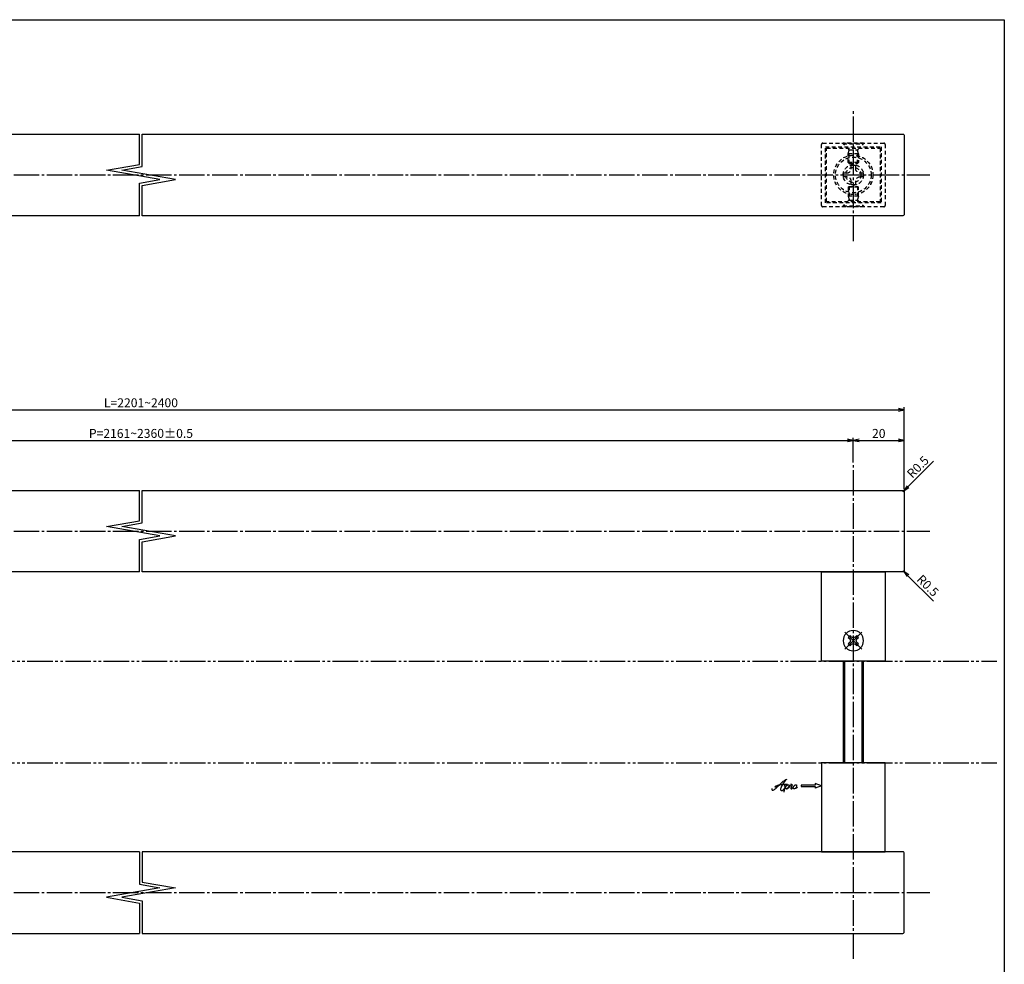
# Model space of a CAD drawing. Units: inches. Extents: x -117 to 690, y 946 to 1506.
# Drawn here: x 303 to 690, y 1135 to 1506 of the extents above; entities that cross this region are included whole.
import ezdxf

# ---------------------------------------------------------------- set-up
doc = ezdxf.new("R2010")
doc.units = ezdxf.units.IN
doc.header["$MEASUREMENT"] = 0
for name, pattern in [('CENS', [13, 10, -1, 1, -1]), ('HIDS', [2.5, 1.5, -1]), ('PHAS', [15, 10, -1, 1, -1, 1, -1])]:
    doc.linetypes.add(name, pattern=pattern)
for name, color, linetype in [('01-下書線', 251, 'Continuous'), ('02-実線-1', 7, 'Continuous'), ('04-破線-1', 5, 'HIDS'), ('06-中心線', 1, 'CENS'), ('07-2点鎖線', 2, 'PHAS'), ('10-寸法', 3, 'Continuous'), ('11-ﾈｼﾞ関連', 7, 'Continuous'), ('12-企業ﾏｰｸ', 9, 'Continuous'), ('図枠', 7, 'Continuous')]:
    doc.layers.add(name, color=color, linetype=linetype)
doc.styles.add('STD', font='TXT.shx', dxfattribs={"bigfont": 'bigfont.shx'})
doc.dimstyles.new('1：1', dxfattribs={"dimtxt": 3.5, "dimasz": 2.3, "dimexe": 1, "dimexo": 1, "dimgap": 1, "dimtad": 3, "dimdsep": 46, "dimtxsty": 'STD', "dimblk1": 'ARRI', "dimblk2": 'ARRI', "dimsah": 1, "dimcen": 0, "dimclrd": 3, "dimclre": 3, "dimclrt": 4, "dimadec": 0, "dimazin": 0, "dimtfac": 0.7, "dimtmove": 0, "dimatfit": 0, "dimldrblk": 'ARRI', "dimfxl": 1, "dimtvp": 1, "dimtolj": 1, "dimtzin": 0, "dimarcsym": 0})

# ---------------------------------------------------------------- blocks, each defined once
blk = doc.blocks.new('ARRI')
at = {"color": 0, "linetype": 'ByBlock'}
for p, q in [((0, 0), (-1, 0.21)), ((-1, -0.21), (0, 0)), ((0, 0), (-1, 0))]:
    blk.add_line(p, q, dxfattribs=at)
blk = doc.blocks.new('*D75')
at = {"layer": '10-寸法', "color": 3, "lineweight": -2, "transparency": 16777216}
for p, q in [((71.02, 1332.01), (71.02, 1341.7)), ((73.32, 1340.7), (628.72, 1340.7)), ((631.02, 1332.01), (631.02, 1341.7))]:
    blk.add_line(p, q, dxfattribs=at)
at = {"layer": 'Defpoints', "color": 0, "transparency": 16777216}
for p in [(631.02, 1340.7), (71.02, 1331.01), (631.02, 1331.01)]:
    blk.add_point(p, dxfattribs=at)
at = {"layer": '10-寸法', "color": 3, "lineweight": -2, "transparency": 16777216, "xscale": 2.3, "yscale": 2.3, "zscale": 2.3, "rotation": 180}
blk.add_blockref('ARRI', (71.02, 1340.7), dxfattribs=at)
at = {"layer": '10-寸法', "color": 3, "lineweight": -2, "transparency": 16777216, "xscale": 2.3, "yscale": 2.3, "zscale": 2.3}
blk.add_blockref('ARRI', (631.02, 1340.7), dxfattribs=at)
at = {"layer": '10-寸法', "color": 4, "transparency": 16777216, "insert": (351.02, 1343.45), "char_height": 3.5, "attachment_point": 5, "style": 'STD'}
blk.add_mtext('\\A1;P=2161~2360±0.5', dxfattribs=at)
blk = doc.blocks.new('*D76')
at = {"layer": '10-寸法', "color": 3, "lineweight": -2, "transparency": 16777216}
for p, q in [((51.02, 1321.51), (51.02, 1353.73)), ((53.32, 1352.73), (648.72, 1352.73)), ((651.02, 1321.51), (651.02, 1353.73))]:
    blk.add_line(p, q, dxfattribs=at)
at = {"layer": 'Defpoints', "color": 0, "transparency": 16777216}
for p in [(651.02, 1352.73), (51.02, 1320.51), (651.02, 1320.51)]:
    blk.add_point(p, dxfattribs=at)
at = {"layer": '10-寸法', "color": 3, "lineweight": -2, "transparency": 16777216, "xscale": 2.3, "yscale": 2.3, "zscale": 2.3, "rotation": 180}
blk.add_blockref('ARRI', (51.02, 1352.73), dxfattribs=at)
at = {"layer": '10-寸法', "color": 3, "lineweight": -2, "transparency": 16777216, "xscale": 2.3, "yscale": 2.3, "zscale": 2.3}
blk.add_blockref('ARRI', (651.02, 1352.73), dxfattribs=at)
at = {"layer": '10-寸法', "color": 4, "transparency": 16777216, "insert": (351.02, 1355.48), "char_height": 3.5, "attachment_point": 5, "style": 'STD'}
blk.add_mtext('\\A1;L=2201~2400', dxfattribs=at)
blk = doc.blocks.new('*D77')
at = {"layer": '10-寸法', "color": 3, "lineweight": -2, "transparency": 16777216}
for p, q in [((631.02, 1332.01), (631.02, 1341.7)), ((633.32, 1340.7), (648.72, 1340.7)), ((651.02, 1321.51), (651.02, 1341.7))]:
    blk.add_line(p, q, dxfattribs=at)
at = {"layer": 'Defpoints', "color": 0, "transparency": 16777216}
for p in [(651.02, 1340.7), (631.02, 1331.01), (651.02, 1320.51)]:
    blk.add_point(p, dxfattribs=at)
at = {"layer": '10-寸法', "color": 3, "lineweight": -2, "transparency": 16777216, "xscale": 2.3, "yscale": 2.3, "zscale": 2.3, "rotation": 180}
blk.add_blockref('ARRI', (631.02, 1340.7), dxfattribs=at)
at = {"layer": '10-寸法', "color": 3, "lineweight": -2, "transparency": 16777216, "xscale": 2.3, "yscale": 2.3, "zscale": 2.3}
blk.add_blockref('ARRI', (651.02, 1340.7), dxfattribs=at)
at = {"layer": '10-寸法', "color": 4, "transparency": 16777216, "insert": (641.02, 1343.45), "char_height": 3.5, "attachment_point": 5, "style": 'STD'}
blk.add_mtext('\\A1;20', dxfattribs=at)
blk = doc.blocks.new('MS_08')
at = {"color": 1, "linetype": 'CENS'}
for p, q in [((0, -4.8), (0, 4.8)), ((-4.8, 0), (4.8, 0))]:
    blk.add_line(p, q, dxfattribs=at)
at = {"color": 7, "linetype": 'Continuous'}
for p, q in [((-2.35, -0.5), (-2.35, 0.5)), ((-2.35, 0.5), (-1.5, 0.5)), ((-0.5, 2.35), (0.5, 2.35)), ((-0.5, 1.5), (-0.5, 2.35)), ((0.5, 2.35), (0.5, 1.5)), ((1.5, 0.5), (2.35, 0.5)), ((2.35, 0.5), (2.35, -0.5)), ((-1.5, -0.5), (-2.35, -0.5)), ((-0.5, -2.35), (-0.5, -1.5)), ((0.5, -2.35), (-0.5, -2.35)), ((0.5, -1.5), (0.5, -2.35)), ((2.35, -0.5), (1.5, -0.5))]:
    blk.add_line(p, q, dxfattribs=at)
blk.add_circle((0, 0), 4, dxfattribs=at)
for centre, start, end in [((-1.5, 1.5), 270, 0), ((1.5, 1.5), 180, 270), ((-1.5, -1.5), 0, 90), ((1.5, -1.5), 90, 180)]:
    blk.add_arc(centre, 1, start, end, dxfattribs=at)
blk = doc.blocks.new('A$C1F387A27')
at = {"layer": '11-ﾈｼﾞ関連', "color": 5, "linetype": 'HIDS'}
for p, q in [((-0.69, 3.95), (0.91, 3.95)), ((-0.69, 2.6), (-0.69, 3.95)), ((0.91, 3.95), (0.91, 2.6)), ((-3.79, -0.75), (-3.79, 0.85)), ((-3.79, 0.85), (-2.44, 0.85)), ((2.66, 0.85), (4.01, 0.85)), ((4.01, 0.85), (4.01, -0.75)), ((-2.44, -0.75), (-3.79, -0.75)), ((-0.69, -3.85), (-0.69, -2.5)), ((0.91, -3.85), (-0.69, -3.85)), ((0.91, -2.5), (0.91, -3.85)), ((4.01, -0.75), (2.66, -0.75))]:
    blk.add_line(p, q, dxfattribs=at)
blk.add_circle((0.11, 0.05), 7, dxfattribs=at)
for centre, start, end in [((-2.44, 2.6), 270, 0), ((2.66, 2.6), 180, 270), ((-2.44, -2.5), 0, 90), ((2.66, -2.5), 90, 180)]:
    blk.add_arc(centre, 1.75, start, end, dxfattribs=at)
blk = doc.blocks.new('*D82')
at = {"color": 3, "lineweight": -2, "transparency": 16777216}
for p, q in [((652.5, 1322.49), (662.56, 1332.54)), ((650.52, 1320.51), (650.88, 1320.86))]:
    blk.add_line(p, q, dxfattribs=at)
at = {"layer": 'Defpoints', "color": 0, "transparency": 16777216}
for p in [(650.52, 1320.51), (650.88, 1320.86)]:
    blk.add_point(p, dxfattribs=at)
at = {"color": 3, "lineweight": -2, "transparency": 16777216, "xscale": 2.3, "yscale": 2.3, "zscale": 2.3, "rotation": 225.0000000000184}
blk.add_blockref('ARRI', (650.88, 1320.86), dxfattribs=at)
at = {"color": 4, "transparency": 16777216, "insert": (656.4, 1330.27), "char_height": 3.5, "attachment_point": 5, "rotation": 45, "style": 'STD'}
blk.add_mtext('\\A1;R0.5', dxfattribs=at)
blk = doc.blocks.new('*D83')
at = {"color": 3, "lineweight": -2, "transparency": 16777216}
for p, q in [((650.52, 1289.51), (650.88, 1289.15)), ((652.5, 1287.53), (662.56, 1277.47))]:
    blk.add_line(p, q, dxfattribs=at)
at = {"layer": 'Defpoints', "color": 0, "transparency": 16777216}
for p in [(650.52, 1289.51), (650.88, 1289.15)]:
    blk.add_point(p, dxfattribs=at)
at = {"color": 3, "lineweight": -2, "transparency": 16777216, "xscale": 2.3, "yscale": 2.3, "zscale": 2.3, "rotation": 134.9999999999816}
blk.add_blockref('ARRI', (650.88, 1289.15), dxfattribs=at)
at = {"color": 4, "transparency": 16777216, "insert": (660.29, 1283.63), "char_height": 3.5, "attachment_point": 5, "rotation": 315, "style": 'STD'}
blk.add_mtext('\\A1;R0.5', dxfattribs=at)
blk = doc.blocks.new('A$C4c27dc7f')
at = {"layer": '12-企業ﾏｰｸ'}
for points, knots in [([(-5.16, -1.05), (-5.16, -1.24), (-5.17, -1.5), (-5.02, -1.65), (-4.83, -1.82), (-4.58, -1.68), (-4.41, -1.57), (-4.03, -1.34), (-3.7, -1.04), (-3.39, -0.74), (-2.61, 0.03), (-1.86, 0.85), (-1.02, 1.56), (-0.61, 1.91), (-0.18, 2.23), (0.3, 2.47), (0.4, 2.52), (0.51, 2.57), (0.62, 2.61), (0.54, 2.58), (0.46, 2.49), (0.4, 2.44), (0.17, 2.25), (-0.03, 2.03), (-0.21, 1.8), (-0.84, 1.01), (-1.35, 0.14), (-1.67, -0.82), (-1.74, -1.04), (-1.82, -1.31), (-1.76, -1.54), (-1.69, -1.8), (-1.39, -1.82), (-1.17, -1.75), (-0.86, -1.66), (-0.6, -1.41), (-0.41, -1.15), (-0.14, -0.78), (0.12, -0.4), (0.35, 0), (0.43, 0.13), (0.51, 0.26), (0.57, 0.39), (0.43, 0.15), (0.3, -0.1), (0.17, -0.36), (-0.06, -0.82), (-0.29, -1.3), (-0.41, -1.81), (-0.46, -2.02), (-0.51, -2.24), (-0.48, -2.45)], [0, 0, 0, 0, 1, 1, 1, 2, 2, 2, 3, 3, 3, 4, 4, 4, 5, 5, 5, 6, 6, 6, 7, 7, 7, 8, 8, 8, 9, 9, 9, 10, 10, 10, 11, 11, 11, 12, 12, 12, 13, 13, 13, 14, 14, 14, 15, 15, 15, 16, 16, 16, 17, 17, 17, 17]), ([(-3.22, -0.56), (-3.38, -0.58), (-3.58, -0.58), (-3.73, -0.51), (-3.82, -0.47), (-3.87, -0.4), (-3.86, -0.31), (-3.84, -0.22), (-3.78, -0.13), (-3.7, -0.06), (-3.55, 0.07), (-3.34, 0.13), (-3.15, 0.19), (-2.92, 0.25), (-2.69, 0.31), (-2.46, 0.36), (-2.44, 0.37), (-2.42, 0.37), (-2.4, 0.38), (-2.33, 0.39), (-2.27, 0.41), (-2.2, 0.42), (-1.63, 0.53), (-1.05, 0.6), (-0.47, 0.66), (-0.22, 0.69), (0.02, 0.71), (0.26, 0.73), (0.5, 0.74), (0.72, 0.75), (0.97, 0.74)], [0, 0, 0, 0, 1, 1, 1, 2, 2, 2, 3, 3, 3, 4, 4, 4, 5, 5, 5, 6, 6, 6, 7, 7, 7, 8, 8, 8, 9, 9, 9, 10, 10, 10, 10]), ([(0.14, -0.42), (0.28, -0.18), (0.46, 0), (0.68, 0.18), (0.87, 0.33), (1.18, 0.55), (1.44, 0.47), (1.63, 0.41), (1.6, 0.19), (1.57, 0.04), (1.52, -0.19), (1.4, -0.4), (1.26, -0.58), (1.08, -0.83), (0.77, -1.12), (0.45, -1.17), (0.02, -1.23), (0, -0.74), (0.1, -0.5)], [0, 0, 0, 0, 1, 1, 1, 2, 2, 2, 3, 3, 3, 4, 4, 4, 5, 5, 5, 6, 6, 6, 6]), ([(0.28, -1.16), (0.39, -1.19), (0.51, -1.17), (0.62, -1.15), (0.76, -1.11), (0.9, -1.05), (1.04, -0.98), (1.23, -0.88), (1.42, -0.76), (1.58, -0.6), (1.74, -0.44), (1.88, -0.27), (2.01, -0.08), (2.13, 0.1), (2.26, 0.29), (2.35, 0.49), (2.39, 0.58), (2.41, 0.68), (2.43, 0.77), (2.43, 0.77), (2.4, 0.54), (2.55, 0.52), (2.63, 0.52), (2.76, 0.51), (2.81, 0.43), (2.84, 0.39), (2.83, 0.33), (2.81, 0.29), (2.63, -0.07), (2.38, -0.43), (2.32, -0.83), (2.3, -0.92), (2.28, -1.04), (2.34, -1.11), (2.4, -1.19), (2.53, -1.14), (2.6, -1.1), (2.77, -1), (2.91, -0.84), (3.04, -0.7), (3.2, -0.51), (3.33, -0.33), (3.43, -0.17)], [0, 0, 0, 0, 1, 1, 1, 2, 2, 2, 3, 3, 3, 4, 4, 4, 5, 5, 5, 6, 6, 6, 7, 7, 7, 8, 8, 8, 9, 9, 9, 10, 10, 10, 11, 11, 11, 12, 12, 12, 13, 13, 13, 14, 14, 14, 14]), ([(4.18, 0.46), (4.1, 0.45), (4.02, 0.43), (3.96, 0.39), (3.76, 0.29), (3.62, 0.11), (3.5, -0.06), (3.43, -0.16), (3.37, -0.27), (3.32, -0.38), (3.32, -0.38), (2.99, -1.07), (3.45, -1.19), (3.45, -1.19), (3.87, -1.34), (4.37, -0.61), (4.47, -0.47), (4.52, -0.3), (4.54, -0.13), (4.56, 0.03), (4.57, 0.23), (4.46, 0.36), (4.39, 0.44), (4.28, 0.47), (4.18, 0.46)], [0, 0, 0, 0, 1, 1, 1, 2, 2, 2, 3, 3, 3, 4, 4, 4, 5, 5, 5, 6, 6, 6, 7, 7, 7, 8, 8, 8, 8]), ([(4.3, -0.7), (4.22, -0.7), (4.2, -0.84), (4.28, -0.87), (4.37, -0.9), (4.46, -0.85), (4.52, -0.8), (4.67, -0.69), (4.78, -0.55), (4.84, -0.38)], [0, 0, 0, 0, 1, 1, 1, 2, 2, 2, 3, 3, 3, 3])]:
    blk.add_open_spline(points, degree=3, knots=knots, dxfattribs=at)
blk.add_point((-0.16, 0.08), dxfattribs=at)
blk = doc.blocks.new('A$C39bb88a5')
at = {"layer": '12-企業ﾏｰｸ'}
for p, q in [((-2.19, -10.04), (-7.69, -10.04)), ((-7.69, -10.04), (-7.69, -10.54)), ((-7.69, -10.54), (-2.19, -10.54)), ((0.31, -10.29), (-2.19, -9.38)), ((-2.19, -9.38), (-2.19, -10.04)), ((0.31, -10.29), (-2.19, -11.2)), ((-2.19, -10.54), (-2.19, -11.2))]:
    blk.add_line(p, q, dxfattribs=at)
blk.add_point((0.31, -1.29), dxfattribs=at)
at = {"layer": '10-寸法'}
blk.add_blockref('A$C4c27dc7f', (-14.03, -10.36), dxfattribs=at)

msp = doc.modelspace()

# ---------------------------------------------------------------- linework, layer by layer
at = {"layer": '01-下書線', "linetype": 'Continuous'}
for p, q in [((350.499, 1449.145), (350.499, 1461.002)), ((351.549, 1448.264), (351.549, 1461.002)), ((337.5, 1446.853), (350.499, 1449.145)), ((343.547, 1446.853), (351.549, 1448.264)), ((358.5, 1443.15), (337.5, 1446.853)), ((364.547, 1443.15), (343.547, 1446.853)), ((350.499, 1441.739), (358.5, 1443.15)), ((350.499, 1429.002), (350.499, 1441.739)), ((351.549, 1440.858), (364.547, 1443.15)), ((351.549, 1429.002), (351.549, 1440.858)), ((350.499, 1309.149), (350.499, 1321.005)), ((351.549, 1308.267), (351.549, 1321.005)), ((337.5, 1306.857), (350.499, 1309.149)), ((343.547, 1306.857), (351.549, 1308.267)), ((358.5, 1303.154), (337.5, 1306.857)), ((364.547, 1303.154), (343.547, 1306.857)), ((350.499, 1301.743), (358.5, 1303.154)), ((350.499, 1289.005), (350.499, 1301.743)), ((351.549, 1300.862), (364.547, 1303.154)), ((351.549, 1289.005), (351.549, 1300.862)), ((350.499, 1179.005), (350.499, 1166.267)), ((351.549, 1179.005), (351.549, 1167.149)), ((350.499, 1166.267), (358.5, 1164.857)), ((351.549, 1167.149), (364.547, 1164.857)), ((358.5, 1164.857), (337.5, 1161.154)), ((337.5, 1161.154), (350.499, 1158.862)), ((364.547, 1164.857), (343.547, 1161.154)), ((343.547, 1161.154), (351.549, 1159.743)), ((350.499, 1158.862), (350.499, 1147.005)), ((351.549, 1159.743), (351.549, 1147.005))]:
    msp.add_line(p, q, dxfattribs=at)
at = {"layer": '02-実線-1'}
for points in [[(350.499, 1429.002), (51.524, 1429.002, -0.4142136), (51.024, 1429.502), (51.024, 1460.502, -0.4142136), (51.524, 1461.002), (350.499, 1461.002)], [(351.549, 1461.002), (650.524, 1461.002, -0.4142136), (651.024, 1460.502), (651.024, 1429.502, -0.4142136), (650.524, 1429.002), (351.549, 1429.002)], [(350.499, 1289.005), (51.524, 1289.005, -0.4142136), (51.024, 1289.505), (51.024, 1320.505, -0.4142136), (51.524, 1321.005), (350.499, 1321.005)], [(351.549, 1321.005), (650.524, 1321.005, -0.4142136), (651.024, 1320.505), (651.024, 1289.505, -0.4142136), (650.524, 1289.005), (351.549, 1289.005)], [(350.499, 1179.005), (51.524, 1179.005, 0.4142136), (51.024, 1178.505), (51.024, 1147.505, 0.4142136), (51.524, 1147.005), (350.499, 1147.005)], [(351.549, 1147.005), (650.524, 1147.005, 0.4142136), (651.024, 1147.505), (651.024, 1178.505, 0.4142136), (650.524, 1179.005), (351.549, 1179.005)]]:
    msp.add_lwpolyline(points, format="xyb", dxfattribs=at)
for points in [[(618.524, 1289.005), (643.524, 1289.005), (643.524, 1254.005), (618.524, 1254.005)], [(618.524, 1179.005), (643.524, 1179.005), (643.524, 1214.005), (618.524, 1214.005)]]:
    msp.add_lwpolyline(points, close=True, dxfattribs=at)
at = {"layer": '04-破線-1'}
msp.add_lwpolyline([(619.024, 1457.502), (643.024, 1457.502, -0.4142136), (643.524, 1457.002), (643.524, 1433.002, -0.4142136), (643.024, 1432.502), (619.024, 1432.502, -0.4142136), (618.524, 1433.002), (618.524, 1457.002, -0.4142136)], format="xyb", close=True, dxfattribs=at)
for points in [[(620.024, 1434.002), (620.024, 1456.002), (642.024, 1456.002), (642.024, 1434.002)], [(620.524, 1434.502), (620.524, 1455.502), (641.524, 1455.502), (641.524, 1434.502)]]:
    msp.add_lwpolyline(points, close=True, dxfattribs=at)
at = {"layer": '06-中心線'}
for p, q in [((631.024, 1419.002), (631.024, 1471.002)), ((41.024, 1445.002), (661.024, 1445.002)), ((631.024, 1137.005), (631.024, 1331.005)), ((41.024, 1305.005), (661.024, 1305.005)), ((41.024, 1163.005), (661.024, 1163.005))]:
    msp.add_line(p, q, dxfattribs=at)
at = {"layer": '07-2点鎖線'}
for p, q in [((-113.639, 1254.005), (687.361, 1254.005)), ((-113.639, 1214.005), (687.361, 1214.005))]:
    msp.add_line(p, q, dxfattribs=at)
at = {"layer": '11-ﾈｼﾞ関連', "color": 5, "linetype": 'HIDS'}
for p, q in [((635.024, 1457.502), (627.024, 1457.502)), ((627.024, 1457.502), (627.024, 1457.202)), ((627.024, 1457.202), (635.024, 1457.202)), ((629.257, 1454.969), (627.024, 1457.202)), ((632.791, 1454.969), (635.024, 1457.202)), ((635.024, 1457.202), (635.024, 1457.502)), ((629.024, 1453.286), (629.374, 1454.686)), ((633.024, 1453.286), (629.024, 1453.286)), ((629.024, 1449.852), (629.024, 1453.286)), ((629.338, 1454.852), (632.71, 1454.852)), ((629.374, 1449.502), (629.374, 1454.686)), ((632.674, 1449.502), (632.674, 1454.686)), ((633.024, 1453.286), (632.674, 1454.686)), ((633.024, 1453.286), (633.024, 1449.852)), ((629.024, 1449.852), (629.374, 1449.502)), ((633.024, 1449.852), (629.024, 1449.852)), ((629.374, 1449.502), (632.674, 1449.502)), ((632.674, 1449.502), (633.024, 1449.852)), ((629.024, 1440.152), (629.374, 1440.502)), ((629.024, 1440.152), (629.024, 1436.717)), ((633.024, 1440.152), (629.024, 1440.152)), ((629.374, 1440.502), (629.374, 1435.317)), ((629.374, 1440.502), (632.674, 1440.502)), ((632.674, 1440.502), (632.674, 1435.317)), ((632.674, 1440.502), (633.024, 1440.152)), ((633.024, 1436.717), (633.024, 1440.152)), ((633.024, 1436.717), (629.024, 1436.717)), ((629.024, 1436.717), (629.374, 1435.317)), ((633.024, 1436.717), (632.674, 1435.317)), ((629.257, 1435.035), (627.024, 1432.802)), ((627.024, 1432.802), (635.024, 1432.802)), ((627.024, 1432.502), (627.024, 1432.802)), ((635.024, 1432.502), (627.024, 1432.502)), ((629.338, 1435.152), (632.71, 1435.152)), ((632.791, 1435.035), (635.024, 1432.802)), ((635.024, 1432.802), (635.024, 1432.502))]:
    msp.add_line(p, q, dxfattribs=at)
at = {"layer": '11-ﾈｼﾞ関連', "color": 7, "linetype": 'Continuous'}
for p, q in [((627.024, 1254.005), (627.024, 1214.005)), ((635.024, 1214.005), (635.024, 1254.005))]:
    msp.add_line(p, q, dxfattribs=at)
at = {"layer": '11-ﾈｼﾞ関連', "color": 1, "linetype": 'Continuous'}
for p, q in [((627.649, 1214.005), (627.649, 1254.005)), ((634.399, 1254.005), (634.399, 1214.005))]:
    msp.add_line(p, q, dxfattribs=at)
at = {"layer": '11-ﾈｼﾞ関連', "color": 5, "linetype": 'HIDS'}
for radius in [7.73, 4, 3]:
    msp.add_circle((631.024, 1445.002), radius, dxfattribs=at)
for centre, start, end in [((628.974, 1454.686), 0, 45), ((633.074, 1454.686), 135, 180), ((628.974, 1435.317), 315, 0), ((633.074, 1435.317), 180, 225)]:
    msp.add_arc(centre, 0.4, start, end, dxfattribs=at)
at = {"layer": '図枠'}
msp.add_lwpolyline([(-116.639, 1506.005), (690.361, 1506.005), (690.361, 946.005), (-116.639, 946.005)], close=True, dxfattribs=at)

# ---------------------------------------------------------------- block references
at = {"layer": '02-実線-1'}
msp.add_blockref('A$C1F387A27', (630.915, 1444.949), dxfattribs=at)
at = {"layer": '11-ﾈｼﾞ関連', "color": 7, "linetype": 'Continuous', "xscale": -1, "rotation": 315.0000000000002}
msp.add_blockref('MS_08', (631.024, 1262.005), dxfattribs=at)
at = {"layer": '12-企業ﾏｰｸ'}
msp.add_blockref('A$C39bb88a5', (618.217, 1215.293), dxfattribs=at)

# ---------------------------------------------------------------- dimensions: what is measured, and where the dimension line sits
at = {"color": 251}
for center, mpoint, picture, middle in [((650.524, 1320.505), (650.877, 1320.859), '*D82', (656.399, 1330.269)), ((650.524, 1289.505), (650.877, 1289.152), '*D83', (660.288, 1283.63))]:
    dim = msp.add_radius_dim(center=center, mpoint=mpoint, dimstyle='1：1', override={"dimscale": 0, "dimtix": 0, "dimtofl": 1, "dimtmove": 0, "dimatfit": 0}, dxfattribs=at)
    dim.commit()
    dim.dimension.update_dxf_attribs({"geometry": picture, "text_midpoint": middle})
at = {"layer": '10-寸法'}
for base, p1, p2, text, picture, middle in [((651.024, 1352.728), (51.024, 1320.505), (651.024, 1320.505), 'L=2201~2400', '*D76', (351.024, 1355.478)), ((631.024, 1340.699), (71.024, 1331.005), (631.024, 1331.005), 'P=2161~2360±0.5', '*D75', (351.024, 1343.449))]:
    dim = msp.add_linear_dim(base=base, p1=p1, p2=p2, text=text, dimstyle='1：1', dxfattribs=at)
    dim.commit()
    dim.dimension.update_dxf_attribs({"geometry": picture, "text_midpoint": middle})
dim = msp.add_linear_dim(base=(651.024, 1340.699), p1=(631.024, 1331.005), p2=(651.024, 1320.505), angle=180, dimstyle='1：1', dxfattribs=at)
dim.commit()
dim.dimension.update_dxf_attribs({"geometry": '*D77', "text_midpoint": (641.024, 1343.449)})

doc.saveas('drawing.dxf')
